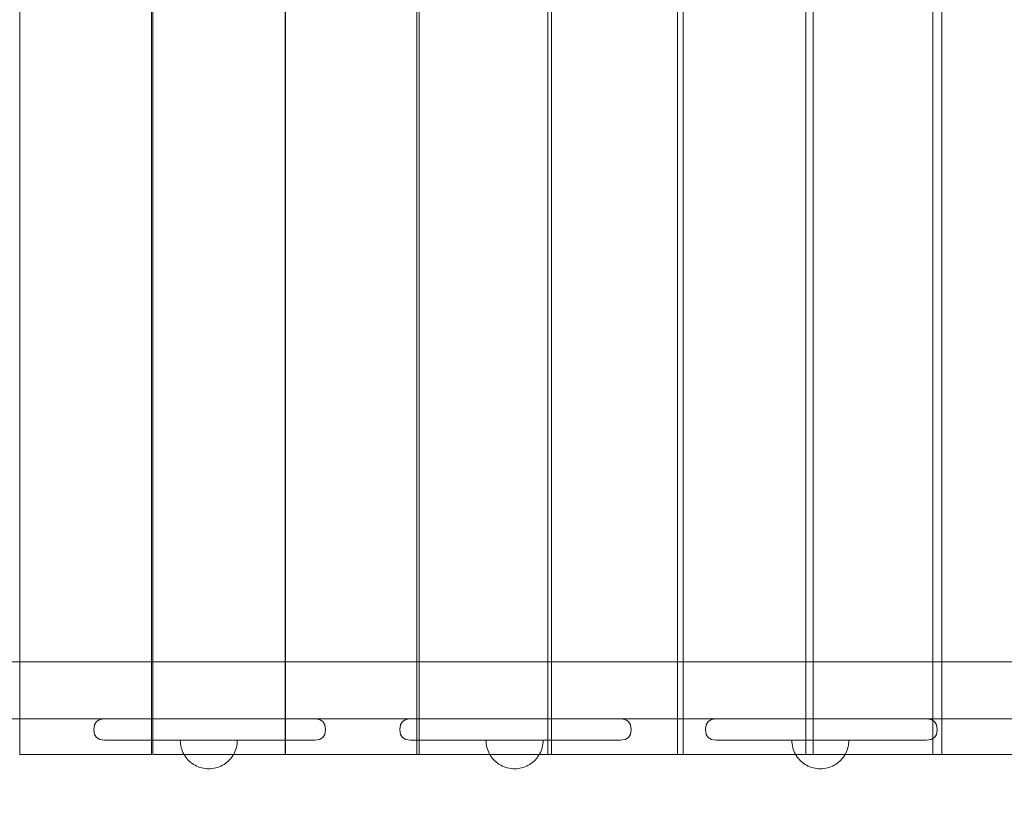
# Model space of a CAD drawing. Units: millimetres. Extents: x 11984 to 19742, y 7476 to 12960.
# Drawn here: x 15673 to 16364, y 9760 to 10304 of the extents above; entities that cross this region are included whole.
import ezdxf

# ---------------------------------------------------------------- set-up
doc = ezdxf.new("R2010")
doc.units = ezdxf.units.MM
doc.header["$MEASUREMENT"] = 0
doc.linetypes.add('Wipeout_Contour', pattern=[1000, 0, -1000])
doc.layers.add('STREFA', color=7, linetype='Continuous')
doc.layers.add('STREFA_Nr_pióra__7', color=7, linetype='Continuous', lineweight=18)
doc.layers.add('ZESTAW_Nr_pióra__7', color=7, linetype='Continuous', lineweight=18)
doc.styles.add('GENERATED_STYLE_1', font='txt')
doc.dimstyles.new('GENERATED_STYLE__1', dxfattribs={"dimtxt": 200, "dimasz": 114, "dimexe": 0.18, "dimexo": 0, "dimgap": 0.09, "dimtad": 1, "dimtih": 1, "dimtoh": 1, "dimdec": 0, "dimlfac": 0.1, "dimzin": 0, "dimdsep": 46, "dimtxsty": 'GENERATED_STYLE_1', "dimblk": 'ARROWHEAD_5', "dimblk1": 'ARROWHEAD_5', "dimblk2": 'ARROWHEAD_5', "dimcen": 0.09, "dimclrd": 7, "dimclre": 7, "dimclrt": 7, "dimazin": 0, "dimtfac": 1, "dimtdec": 4, "dimtmove": 0, "dimatfit": 3, "dimfxl": 0, "dimtolj": 1, "dimtzin": 0, "dimarcsym": 0})
doc.dimstyles.new('GENERATED_STYLE__2', dxfattribs={"dimtxt": 200, "dimasz": 114, "dimexe": 0.18, "dimexo": 0, "dimgap": 0.09, "dimtad": 1, "dimdec": 0, "dimlfac": 0.1, "dimzin": 0, "dimdsep": 46, "dimtxsty": 'GENERATED_STYLE_1', "dimblk": 'ARROWHEAD_5', "dimblk1": 'ARROWHEAD_5', "dimblk2": 'ARROWHEAD_5', "dimcen": 0.09, "dimclrd": 7, "dimclre": 7, "dimclrt": 7, "dimazin": 0, "dimtfac": 1, "dimtdec": 4, "dimtmove": 0, "dimatfit": 3, "dimfxl": 0, "dimtolj": 1, "dimtzin": 0, "dimarcsym": 0})

# ---------------------------------------------------------------- blocks, each defined once
blk = doc.blocks.new('*D1')
at = {"layer": 'STREFA_Nr_pióra__7', "linetype": 'Continuous'}
for points in [[(11984.37, 12657.15), (12100.25, 12626.1), (12100.25, 12688.2)], [(19042.56, 12657.15), (18926.68, 12688.2), (18926.68, 12626.1)]]:
    blk.add_hatch(color=256, dxfattribs=at).paths.add_polyline_path(points)
for p, q in [((11984.37, 12544.65), (11984.37, 12769.65)), ((19042.56, 12544.65), (19042.56, 12769.65)), ((11984.37, 12657.15), (12100.25, 12688.2)), ((12100.25, 12688.2), (12100.25, 12626.1)), ((19042.56, 12657.15), (18926.68, 12688.2)), ((18926.68, 12626.1), (18926.68, 12688.2)), ((11984.37, 12657.15), (12100.25, 12626.1)), ((12100.25, 12657.15), (18926.68, 12657.15)), ((19042.56, 12657.15), (18926.68, 12626.1))]:
    blk.add_line(p, q, dxfattribs=at)
at = {"color": 254, "linetype": 'Wipeout_Contour', "lineweight": 0, "ltscale": 80445.734843}
blk.add_wipeout([(15260.81, 12672.15), (15766.13, 12672.15), (15766.13, 12922.15), (15260.81, 12922.15)], dxfattribs=at).dxf.layer = 'STREFA'
at = {"layer": 'STREFA_Nr_pióra__7', "insert": (15285.81, 12697.15), "char_height": 200, "attachment_point": 7, "style": 'GENERATED_STYLE_1'}
blk.add_mtext('\\A1;{\\fArial|b0|i0|c238|p38;706}', dxfattribs=at)
blk = doc.blocks.new('ARROWHEAD_5')
at = {"color": 0, "linetype": 'Continuous', "lineweight": 0}
blk.add_line((0, 0), (-1, 0), dxfattribs=at)
blk.add_solid([(-1, 0.2679), (0, 0), (-1, -0.2679), (-1, 0.2679)], dxfattribs=at)
blk = doc.blocks.new('*D3')
at = {"layer": 'STREFA_Nr_pióra__7', "linetype": 'Continuous'}
for points in [[(19629.32, 12208.2), (19598.27, 12092.32), (19660.37, 12092.32)], [(19629.32, 7477.12), (19660.37, 7593), (19598.27, 7593)]]:
    blk.add_hatch(color=256, dxfattribs=at).paths.add_polyline_path(points)
for p, q in [((19741.82, 12208.2), (19516.82, 12208.2)), ((19629.32, 12208.2), (19598.27, 12092.32)), ((19629.32, 12208.2), (19660.37, 12092.32)), ((19660.37, 12092.32), (19598.27, 12092.32)), ((19629.32, 7593), (19629.32, 12092.32)), ((19629.32, 7477.12), (19598.27, 7593)), ((19598.27, 7593), (19660.37, 7593)), ((19629.32, 7477.12), (19660.37, 7593)), ((19741.82, 7477.12), (19516.82, 7477.12))]:
    blk.add_line(p, q, dxfattribs=at)
at = {"color": 254, "linetype": 'Wipeout_Contour', "lineweight": 0, "ltscale": 87339.847335}
blk.add_wipeout([(19614.32, 9590), (19614.32, 10095.32), (19364.32, 10095.32), (19364.32, 9590)], dxfattribs=at).dxf.layer = 'STREFA'
at = {"layer": 'STREFA_Nr_pióra__7', "insert": (19589.32, 9615), "char_height": 200, "attachment_point": 7, "rotation": 90, "style": 'GENERATED_STYLE_1'}
blk.add_mtext('\\A1;{\\fArial|b0|i0|c238|p38;473}', dxfattribs=at)

msp = doc.modelspace()

# ---------------------------------------------------------------- linework, layer by layer
at = {"layer": 'ZESTAW_Nr_pióra__7', "linetype": 'Continuous'}
for p, q in [((15673.19, 9788.28), (15673.19, 10688.28)), ((15765.61, 10688.28), (15765.61, 9788.28)), ((15766.56, 9788.28), (15766.56, 10688.28)), ((15859.54, 9788.28), (15859.54, 10688.28)), ((15859.81, 10688.28), (15859.81, 9788.28)), ((15951.99, 9788.28), (15951.99, 10688.28)), ((15953.5, 10688.28), (15953.5, 9788.28)), ((16043.8, 9788.28), (16043.8, 10688.28)), ((16046.53, 10688.28), (16046.53, 9788.28)), ((16134.83, 9788.28), (16134.83, 10688.28)), ((16138.78, 10688.28), (16138.78, 9788.28)), ((16224.95, 9788.28), (16224.95, 10688.28)), ((16230.12, 10688.28), (16230.12, 9788.28)), ((16314.04, 9788.28), (16314.04, 10688.28)), ((16320.42, 10688.28), (16320.42, 9788.28)), ((15579.19, 9853.28), (15738.49, 9853.28)), ((15579.41, 9853.28), (15738.71, 9853.28)), ((15738.49, 9853.28), (15896.77, 9853.28)), ((15738.71, 9853.28), (15896.99, 9853.28)), ((15896.77, 9853.28), (16053.38, 9853.28)), ((15896.99, 9853.28), (16053.61, 9853.28)), ((16053.38, 9853.28), (16207.71, 9853.28)), ((16053.61, 9853.28), (16207.93, 9853.28)), ((16207.71, 9853.28), (16359.11, 9853.28)), ((16207.93, 9853.28), (16359.34, 9853.28)), ((16359.11, 9853.28), (16507, 9853.28)), ((16359.34, 9853.28), (16507.22, 9853.28)), ((15665.67, 9813.28), (15732.68, 9813.28)), ((15665.67, 9813.28), (15732.68, 9813.28)), ((15725.26, 9805.85), (15725.74, 9809.09)), ((15727.14, 9811.41), (15725.74, 9809.09)), ((15729.45, 9812.8), (15727.14, 9811.41)), ((15732.68, 9813.28), (15729.45, 9812.8)), ((15734.22, 9813.28), (15732.68, 9813.28)), ((15737.24, 9813.28), (15734.22, 9813.28)), ((15741.67, 9813.28), (15737.24, 9813.28)), ((15747.36, 9813.28), (15741.67, 9813.28)), ((15754.14, 9813.28), (15747.36, 9813.28)), ((15761.8, 9813.28), (15754.14, 9813.28)), ((15761.8, 9813.28), (15770.12, 9813.28)), ((15770.12, 9813.28), (15778.83, 9813.28)), ((15778.83, 9813.28), (15787.68, 9813.28)), ((15787.68, 9813.28), (15842.89, 9813.28)), ((15842.89, 9813.28), (15851.21, 9813.28)), ((15851.21, 9813.28), (15858.87, 9813.28)), ((15858.87, 9813.28), (15865.65, 9813.28)), ((15865.65, 9813.28), (15871.34, 9813.28)), ((15871.34, 9813.28), (15875.76, 9813.28)), ((15875.76, 9813.28), (15878.79, 9813.28)), ((15878.79, 9813.28), (15880.33, 9813.28)), ((15880.33, 9813.28), (15883.55, 9812.8)), ((15880.33, 9813.28), (15896.77, 9813.28)), ((15880.33, 9813.28), (15896.99, 9813.28)), ((15883.55, 9812.8), (15885.87, 9811.41)), ((15885.87, 9811.41), (15887.26, 9809.09)), ((15887.75, 9805.85), (15887.26, 9809.09)), ((15896.77, 9813.28), (15947.33, 9813.28)), ((15896.99, 9813.28), (15947.33, 9813.28)), ((15939.91, 9805.85), (15940.4, 9809.09)), ((15941.8, 9811.41), (15940.4, 9809.09)), ((15944.11, 9812.8), (15941.8, 9811.41)), ((15947.33, 9813.28), (15944.11, 9812.8)), ((15948.87, 9813.28), (15947.33, 9813.28)), ((15951.9, 9813.28), (15948.87, 9813.28)), ((15956.32, 9813.28), (15951.9, 9813.28)), ((15962.01, 9813.28), (15956.32, 9813.28)), ((15968.79, 9813.28), (15962.01, 9813.28)), ((15976.46, 9813.28), (15968.79, 9813.28)), ((15976.46, 9813.28), (15984.77, 9813.28)), ((15984.77, 9813.28), (15993.49, 9813.28)), ((15993.49, 9813.28), (16002.34, 9813.28)), ((16002.34, 9813.28), (16057.55, 9813.28)), ((16057.55, 9813.28), (16065.86, 9813.28)), ((16065.86, 9813.28), (16073.53, 9813.28)), ((16073.53, 9813.28), (16080.31, 9813.28)), ((16080.31, 9813.28), (16085.99, 9813.28)), ((16085.99, 9813.28), (16090.42, 9813.28)), ((16090.42, 9813.28), (16093.45, 9813.28)), ((16093.45, 9813.28), (16094.98, 9813.28)), ((16094.98, 9813.28), (16098.21, 9812.8)), ((16094.98, 9813.28), (16161.99, 9813.28)), ((16094.98, 9813.28), (16161.99, 9813.28)), ((16098.21, 9812.8), (16100.52, 9811.41)), ((16100.52, 9811.41), (16101.92, 9809.09)), ((16102.41, 9805.85), (16101.92, 9809.09)), ((16154.57, 9805.85), (16155.05, 9809.09)), ((16156.45, 9811.41), (16155.05, 9809.09)), ((16158.76, 9812.8), (16156.45, 9811.41)), ((16161.99, 9813.28), (16158.76, 9812.8)), ((16163.53, 9813.28), (16161.99, 9813.28)), ((16166.55, 9813.28), (16163.53, 9813.28)), ((16170.98, 9813.28), (16166.55, 9813.28)), ((16176.67, 9813.28), (16170.98, 9813.28)), ((16183.45, 9813.28), (16176.67, 9813.28)), ((16191.11, 9813.28), (16183.45, 9813.28)), ((16191.11, 9813.28), (16199.43, 9813.28)), ((16199.43, 9813.28), (16208.14, 9813.28)), ((16208.14, 9813.28), (16216.99, 9813.28)), ((16216.99, 9813.28), (16272.2, 9813.28)), ((16272.2, 9813.28), (16280.52, 9813.28)), ((16280.52, 9813.28), (16288.18, 9813.28)), ((16288.18, 9813.28), (16294.96, 9813.28)), ((16294.96, 9813.28), (16300.65, 9813.28)), ((16300.65, 9813.28), (16305.08, 9813.28)), ((16305.08, 9813.28), (16308.1, 9813.28)), ((16308.1, 9813.28), (16309.64, 9813.28)), ((16309.64, 9813.28), (16312.86, 9812.8)), ((16309.64, 9813.28), (16359.11, 9813.28)), ((16309.64, 9813.28), (16359.34, 9813.28)), ((16312.86, 9812.8), (16315.18, 9811.41)), ((16315.18, 9811.41), (16316.58, 9809.09)), ((16317.06, 9805.85), (16316.58, 9809.09)), ((16359.11, 9813.28), (16376.64, 9813.28)), ((16359.34, 9813.28), (16376.64, 9813.28)), ((15725.26, 9805.85), (15725.26, 9805.7)), ((15725.26, 9805.7), (15725.74, 9802.46)), ((15727.14, 9800.15), (15725.74, 9802.46)), ((15885.87, 9800.15), (15887.26, 9802.46)), ((15887.75, 9805.7), (15887.26, 9802.46)), ((15887.75, 9805.85), (15887.75, 9805.7)), ((15939.91, 9805.85), (15939.91, 9805.7)), ((15939.91, 9805.7), (15940.4, 9802.46)), ((15941.8, 9800.15), (15940.4, 9802.46)), ((16100.52, 9800.15), (16101.92, 9802.46)), ((16102.41, 9805.7), (16101.92, 9802.46)), ((16102.41, 9805.85), (16102.41, 9805.7)), ((16154.57, 9805.85), (16154.57, 9805.7)), ((16154.57, 9805.7), (16155.05, 9802.46)), ((16156.45, 9800.15), (16155.05, 9802.46)), ((16315.18, 9800.15), (16316.58, 9802.46)), ((16317.06, 9805.7), (16316.58, 9802.46)), ((16317.06, 9805.85), (16317.06, 9805.7)), ((15729.45, 9798.75), (15727.14, 9800.15)), ((15732.68, 9798.28), (15729.45, 9798.75)), ((15732.68, 9798.28), (15734.22, 9798.28)), ((15737.24, 9798.28), (15734.22, 9798.28)), ((15737.24, 9798.28), (15741.67, 9798.28)), ((15747.36, 9798.28), (15741.67, 9798.28)), ((15754.14, 9798.28), (15747.36, 9798.28)), ((15754.14, 9798.28), (15761.8, 9798.28)), ((15761.8, 9798.28), (15770.12, 9798.28)), ((15770.12, 9798.28), (15778.83, 9798.28)), ((15778.83, 9798.28), (15787.68, 9798.28)), ((15785.9, 9797.02), (15785.86, 9798.28)), ((15785.86, 9798.28), (15785.9, 9798.28)), ((15785.9, 9797.02), (15785.86, 9798.28)), ((15785.86, 9798.28), (15785.9, 9798.28)), ((15785.9, 9798.28), (15786.02, 9798.28)), ((15785.9, 9798.28), (15786.02, 9798.28)), ((15786.02, 9795.77), (15785.9, 9797.02)), ((15786.02, 9795.77), (15785.9, 9797.02)), ((15786.02, 9798.28), (15786.22, 9798.28)), ((15786.02, 9798.28), (15786.22, 9798.28)), ((15786.22, 9794.53), (15786.02, 9795.77)), ((15786.22, 9794.53), (15786.02, 9795.77)), ((15786.22, 9798.28), (15786.49, 9798.28)), ((15786.22, 9798.28), (15786.49, 9798.28)), ((15786.49, 9793.3), (15786.22, 9794.53)), ((15786.49, 9793.3), (15786.22, 9794.53)), ((15786.49, 9798.28), (15786.84, 9798.28)), ((15786.49, 9798.28), (15786.84, 9798.28)), ((15786.84, 9798.28), (15787.27, 9798.28)), ((15786.84, 9798.28), (15787.27, 9798.28)), ((15787.27, 9798.28), (15787.77, 9798.28)), ((15787.27, 9798.28), (15787.77, 9798.28)), ((15787.68, 9798.28), (15842.89, 9798.28)), ((15787.77, 9798.28), (15788.34, 9798.28)), ((15787.77, 9798.28), (15788.34, 9798.28)), ((15788.34, 9798.28), (15788.98, 9798.28)), ((15788.34, 9798.28), (15788.98, 9798.28)), ((15788.98, 9798.28), (15789.68, 9798.28)), ((15788.98, 9798.28), (15789.68, 9798.28)), ((15789.68, 9798.28), (15790.45, 9798.28)), ((15789.68, 9798.28), (15790.45, 9798.28)), ((15790.45, 9798.28), (15791.28, 9798.28)), ((15790.45, 9798.28), (15791.28, 9798.28)), ((15791.28, 9798.28), (15792.17, 9798.28)), ((15791.28, 9798.28), (15792.17, 9798.28)), ((15792.17, 9798.28), (15793.11, 9798.28)), ((15792.17, 9798.28), (15793.11, 9798.28)), ((15793.11, 9798.28), (15794.11, 9798.28)), ((15793.11, 9798.28), (15794.11, 9798.28)), ((15794.11, 9798.28), (15795.15, 9798.28)), ((15794.11, 9798.28), (15795.15, 9798.28)), ((15795.15, 9798.28), (15796.23, 9798.28)), ((15795.15, 9798.28), (15796.23, 9798.28)), ((15796.23, 9798.28), (15797.35, 9798.28)), ((15796.23, 9798.28), (15797.35, 9798.28)), ((15797.35, 9798.28), (15798.5, 9798.28)), ((15797.35, 9798.28), (15798.5, 9798.28)), ((15798.5, 9798.28), (15799.68, 9798.28)), ((15798.5, 9798.28), (15799.68, 9798.28)), ((15799.68, 9798.28), (15800.89, 9798.28)), ((15799.68, 9798.28), (15800.89, 9798.28)), ((15800.89, 9798.28), (15802.11, 9798.28)), ((15800.89, 9798.28), (15802.11, 9798.28)), ((15802.11, 9798.28), (15803.36, 9798.28)), ((15802.11, 9798.28), (15803.36, 9798.28)), ((15803.36, 9798.28), (15804.61, 9798.28)), ((15803.36, 9798.28), (15804.61, 9798.28)), ((15804.61, 9798.28), (15805.86, 9798.28)), ((15804.61, 9798.28), (15805.86, 9798.28)), ((15805.86, 9798.28), (15807.12, 9798.28)), ((15805.86, 9798.28), (15807.12, 9798.28)), ((15807.12, 9798.28), (15808.37, 9798.28)), ((15807.12, 9798.28), (15808.37, 9798.28)), ((15808.37, 9798.28), (15809.61, 9798.28)), ((15808.37, 9798.28), (15809.61, 9798.28)), ((15809.61, 9798.28), (15810.84, 9798.28)), ((15809.61, 9798.28), (15810.84, 9798.28)), ((15810.84, 9798.28), (15812.04, 9798.28)), ((15810.84, 9798.28), (15812.04, 9798.28)), ((15812.04, 9798.28), (15813.22, 9798.28)), ((15812.04, 9798.28), (15813.22, 9798.28)), ((15813.22, 9798.28), (15814.38, 9798.28)), ((15813.22, 9798.28), (15814.38, 9798.28)), ((15814.38, 9798.28), (15815.5, 9798.28)), ((15814.38, 9798.28), (15815.5, 9798.28)), ((15815.5, 9798.28), (15816.58, 9798.28)), ((15815.5, 9798.28), (15816.58, 9798.28)), ((15816.58, 9798.28), (15817.62, 9798.28)), ((15816.58, 9798.28), (15817.62, 9798.28)), ((15817.62, 9798.28), (15818.61, 9798.28)), ((15817.62, 9798.28), (15818.61, 9798.28)), ((15818.61, 9798.28), (15819.55, 9798.28)), ((15818.61, 9798.28), (15819.55, 9798.28)), ((15819.55, 9798.28), (15820.44, 9798.28)), ((15819.55, 9798.28), (15820.44, 9798.28)), ((15820.44, 9798.28), (15821.27, 9798.28)), ((15820.44, 9798.28), (15821.27, 9798.28)), ((15821.27, 9798.28), (15822.04, 9798.28)), ((15821.27, 9798.28), (15822.04, 9798.28)), ((15822.04, 9798.28), (15822.75, 9798.28)), ((15822.04, 9798.28), (15822.75, 9798.28)), ((15822.75, 9798.28), (15823.39, 9798.28)), ((15822.75, 9798.28), (15823.39, 9798.28)), ((15823.39, 9798.28), (15823.96, 9798.28)), ((15823.39, 9798.28), (15823.96, 9798.28)), ((15823.96, 9798.28), (15824.46, 9798.28)), ((15823.96, 9798.28), (15824.46, 9798.28)), ((15824.46, 9798.28), (15824.88, 9798.28)), ((15824.46, 9798.28), (15824.88, 9798.28)), ((15824.88, 9798.28), (15825.23, 9798.28)), ((15824.88, 9798.28), (15825.23, 9798.28)), ((15825.23, 9798.28), (15825.51, 9798.28)), ((15825.23, 9798.28), (15825.51, 9798.28)), ((15825.23, 9793.3), (15825.51, 9794.53)), ((15825.23, 9793.3), (15825.51, 9794.53)), ((15825.51, 9798.28), (15825.7, 9798.28)), ((15825.51, 9798.28), (15825.7, 9798.28)), ((15825.51, 9794.53), (15825.7, 9795.77)), ((15825.51, 9794.53), (15825.7, 9795.77)), ((15825.7, 9798.28), (15825.82, 9798.28)), ((15825.7, 9798.28), (15825.82, 9798.28)), ((15825.7, 9795.77), (15825.82, 9797.02)), ((15825.7, 9795.77), (15825.82, 9797.02)), ((15825.82, 9797.02), (15825.86, 9798.28)), ((15825.82, 9798.28), (15825.86, 9798.28)), ((15825.82, 9797.02), (15825.86, 9798.28)), ((15825.82, 9798.28), (15825.86, 9798.28)), ((15842.89, 9798.28), (15851.21, 9798.28)), ((15851.21, 9798.28), (15858.87, 9798.28)), ((15858.87, 9798.28), (15865.65, 9798.28)), ((15865.65, 9798.28), (15871.34, 9798.28)), ((15871.34, 9798.28), (15875.76, 9798.28)), ((15875.76, 9798.28), (15878.79, 9798.28)), ((15878.79, 9798.28), (15880.33, 9798.28)), ((15880.33, 9798.28), (15883.55, 9798.75)), ((15883.55, 9798.75), (15885.87, 9800.15)), ((15944.11, 9798.75), (15941.8, 9800.15)), ((15947.33, 9798.28), (15944.11, 9798.75)), ((15947.33, 9798.28), (15948.87, 9798.28)), ((15951.9, 9798.28), (15948.87, 9798.28)), ((15951.9, 9798.28), (15956.32, 9798.28)), ((15962.01, 9798.28), (15956.32, 9798.28)), ((15968.79, 9798.28), (15962.01, 9798.28)), ((15968.79, 9798.28), (15976.46, 9798.28)), ((15976.46, 9798.28), (15984.77, 9798.28)), ((15984.77, 9798.28), (15993.49, 9798.28)), ((15993.49, 9798.28), (16002.34, 9798.28)), ((16000.56, 9797.02), (16000.52, 9798.28)), ((16000.52, 9798.28), (16000.56, 9798.28)), ((16000.56, 9797.02), (16000.52, 9798.28)), ((16000.52, 9798.28), (16000.56, 9798.28)), ((16000.56, 9798.28), (16000.68, 9798.28)), ((16000.56, 9798.28), (16000.68, 9798.28)), ((16000.68, 9795.77), (16000.56, 9797.02)), ((16000.68, 9795.77), (16000.56, 9797.02)), ((16000.68, 9798.28), (16000.87, 9798.28)), ((16000.68, 9798.28), (16000.87, 9798.28)), ((16000.87, 9794.53), (16000.68, 9795.77)), ((16000.87, 9794.53), (16000.68, 9795.77)), ((16000.87, 9798.28), (16001.15, 9798.28)), ((16000.87, 9798.28), (16001.15, 9798.28)), ((16001.15, 9793.3), (16000.87, 9794.53)), ((16001.15, 9793.3), (16000.87, 9794.53)), ((16001.15, 9798.28), (16001.5, 9798.28)), ((16001.15, 9798.28), (16001.5, 9798.28)), ((16001.5, 9798.28), (16001.92, 9798.28)), ((16001.5, 9798.28), (16001.92, 9798.28)), ((16001.92, 9798.28), (16002.42, 9798.28)), ((16001.92, 9798.28), (16002.42, 9798.28)), ((16002.34, 9798.28), (16057.55, 9798.28)), ((16002.42, 9798.28), (16002.99, 9798.28)), ((16002.42, 9798.28), (16002.99, 9798.28)), ((16002.99, 9798.28), (16003.63, 9798.28)), ((16002.99, 9798.28), (16003.63, 9798.28)), ((16003.63, 9798.28), (16004.34, 9798.28)), ((16003.63, 9798.28), (16004.34, 9798.28)), ((16004.34, 9798.28), (16005.11, 9798.28)), ((16004.34, 9798.28), (16005.11, 9798.28)), ((16005.11, 9798.28), (16005.94, 9798.28)), ((16005.11, 9798.28), (16005.94, 9798.28)), ((16005.94, 9798.28), (16006.83, 9798.28)), ((16005.94, 9798.28), (16006.83, 9798.28)), ((16006.83, 9798.28), (16007.77, 9798.28)), ((16006.83, 9798.28), (16007.77, 9798.28)), ((16007.77, 9798.28), (16008.76, 9798.28)), ((16007.77, 9798.28), (16008.76, 9798.28)), ((16008.76, 9798.28), (16009.8, 9798.28)), ((16008.76, 9798.28), (16009.8, 9798.28)), ((16009.8, 9798.28), (16010.88, 9798.28)), ((16009.8, 9798.28), (16010.88, 9798.28)), ((16010.88, 9798.28), (16012, 9798.28)), ((16010.88, 9798.28), (16012, 9798.28)), ((16012, 9798.28), (16013.15, 9798.28)), ((16012, 9798.28), (16013.15, 9798.28)), ((16013.15, 9798.28), (16014.34, 9798.28)), ((16013.15, 9798.28), (16014.34, 9798.28)), ((16014.34, 9798.28), (16015.54, 9798.28)), ((16014.34, 9798.28), (16015.54, 9798.28)), ((16015.54, 9798.28), (16016.77, 9798.28)), ((16015.54, 9798.28), (16016.77, 9798.28)), ((16016.77, 9798.28), (16018.01, 9798.28)), ((16016.77, 9798.28), (16018.01, 9798.28)), ((16018.01, 9798.28), (16019.26, 9798.28)), ((16018.01, 9798.28), (16019.26, 9798.28)), ((16019.26, 9798.28), (16020.52, 9798.28)), ((16019.26, 9798.28), (16020.52, 9798.28)), ((16020.52, 9798.28), (16021.77, 9798.28)), ((16020.52, 9798.28), (16021.77, 9798.28)), ((16021.77, 9798.28), (16023.02, 9798.28)), ((16021.77, 9798.28), (16023.02, 9798.28)), ((16023.02, 9798.28), (16024.27, 9798.28)), ((16023.02, 9798.28), (16024.27, 9798.28)), ((16024.27, 9798.28), (16025.49, 9798.28)), ((16024.27, 9798.28), (16025.49, 9798.28)), ((16025.49, 9798.28), (16026.7, 9798.28)), ((16025.49, 9798.28), (16026.7, 9798.28)), ((16026.7, 9798.28), (16027.88, 9798.28)), ((16026.7, 9798.28), (16027.88, 9798.28)), ((16027.88, 9798.28), (16029.03, 9798.28)), ((16027.88, 9798.28), (16029.03, 9798.28)), ((16029.03, 9798.28), (16030.15, 9798.28)), ((16029.03, 9798.28), (16030.15, 9798.28)), ((16030.15, 9798.28), (16031.23, 9798.28)), ((16030.15, 9798.28), (16031.23, 9798.28)), ((16031.23, 9798.28), (16032.27, 9798.28)), ((16031.23, 9798.28), (16032.27, 9798.28)), ((16032.27, 9798.28), (16033.27, 9798.28)), ((16032.27, 9798.28), (16033.27, 9798.28)), ((16033.27, 9798.28), (16034.21, 9798.28)), ((16033.27, 9798.28), (16034.21, 9798.28)), ((16034.21, 9798.28), (16035.1, 9798.28)), ((16034.21, 9798.28), (16035.1, 9798.28)), ((16035.1, 9798.28), (16035.93, 9798.28)), ((16035.1, 9798.28), (16035.93, 9798.28)), ((16035.93, 9798.28), (16036.7, 9798.28)), ((16035.93, 9798.28), (16036.7, 9798.28)), ((16036.7, 9798.28), (16037.4, 9798.28)), ((16036.7, 9798.28), (16037.4, 9798.28)), ((16037.4, 9798.28), (16038.04, 9798.28)), ((16037.4, 9798.28), (16038.04, 9798.28)), ((16038.04, 9798.28), (16038.61, 9798.28)), ((16038.04, 9798.28), (16038.61, 9798.28)), ((16038.61, 9798.28), (16039.11, 9798.28)), ((16038.61, 9798.28), (16039.11, 9798.28)), ((16039.11, 9798.28), (16039.54, 9798.28)), ((16039.11, 9798.28), (16039.54, 9798.28)), ((16039.54, 9798.28), (16039.89, 9798.28)), ((16039.54, 9798.28), (16039.89, 9798.28)), ((16039.89, 9798.28), (16040.16, 9798.28)), ((16039.89, 9798.28), (16040.16, 9798.28)), ((16039.89, 9793.3), (16040.16, 9794.53)), ((16039.89, 9793.3), (16040.16, 9794.53)), ((16040.16, 9798.28), (16040.36, 9798.28)), ((16040.16, 9798.28), (16040.36, 9798.28)), ((16040.16, 9794.53), (16040.36, 9795.77)), ((16040.16, 9794.53), (16040.36, 9795.77)), ((16040.36, 9798.28), (16040.48, 9798.28)), ((16040.36, 9798.28), (16040.48, 9798.28)), ((16040.36, 9795.77), (16040.48, 9797.02)), ((16040.36, 9795.77), (16040.48, 9797.02)), ((16040.48, 9797.02), (16040.52, 9798.28)), ((16040.48, 9798.28), (16040.52, 9798.28)), ((16040.48, 9797.02), (16040.52, 9798.28)), ((16040.48, 9798.28), (16040.52, 9798.28)), ((16057.55, 9798.28), (16065.86, 9798.28)), ((16065.86, 9798.28), (16073.53, 9798.28)), ((16073.53, 9798.28), (16080.31, 9798.28)), ((16080.31, 9798.28), (16085.99, 9798.28)), ((16085.99, 9798.28), (16090.42, 9798.28)), ((16090.42, 9798.28), (16093.45, 9798.28)), ((16093.45, 9798.28), (16094.98, 9798.28)), ((16094.98, 9798.28), (16098.21, 9798.75)), ((16098.21, 9798.75), (16100.52, 9800.15)), ((16158.76, 9798.75), (16156.45, 9800.15)), ((16161.99, 9798.28), (16158.76, 9798.75)), ((16161.99, 9798.28), (16163.53, 9798.28)), ((16166.55, 9798.28), (16163.53, 9798.28)), ((16166.55, 9798.28), (16170.98, 9798.28)), ((16176.67, 9798.28), (16170.98, 9798.28)), ((16183.45, 9798.28), (16176.67, 9798.28)), ((16183.45, 9798.28), (16191.11, 9798.28)), ((16191.11, 9798.28), (16199.43, 9798.28)), ((16199.43, 9798.28), (16208.14, 9798.28)), ((16208.14, 9798.28), (16216.99, 9798.28)), ((16215.21, 9797.02), (16215.17, 9798.28)), ((16215.17, 9798.28), (16215.21, 9798.28)), ((16215.21, 9797.02), (16215.17, 9798.28)), ((16215.17, 9798.28), (16215.21, 9798.28)), ((16215.21, 9798.28), (16215.33, 9798.28)), ((16215.21, 9798.28), (16215.33, 9798.28)), ((16215.33, 9795.77), (16215.21, 9797.02)), ((16215.33, 9795.77), (16215.21, 9797.02)), ((16215.33, 9798.28), (16215.53, 9798.28)), ((16215.33, 9798.28), (16215.53, 9798.28)), ((16215.53, 9794.53), (16215.33, 9795.77)), ((16215.53, 9794.53), (16215.33, 9795.77)), ((16215.53, 9798.28), (16215.8, 9798.28)), ((16215.53, 9798.28), (16215.8, 9798.28)), ((16215.8, 9793.3), (16215.53, 9794.53)), ((16215.8, 9793.3), (16215.53, 9794.53)), ((16215.8, 9798.28), (16216.15, 9798.28)), ((16215.8, 9798.28), (16216.15, 9798.28)), ((16216.15, 9798.28), (16216.58, 9798.28)), ((16216.15, 9798.28), (16216.58, 9798.28)), ((16216.58, 9798.28), (16217.08, 9798.28)), ((16216.58, 9798.28), (16217.08, 9798.28)), ((16216.99, 9798.28), (16272.2, 9798.28)), ((16217.08, 9798.28), (16217.65, 9798.28)), ((16217.08, 9798.28), (16217.65, 9798.28)), ((16217.65, 9798.28), (16218.29, 9798.28)), ((16217.65, 9798.28), (16218.29, 9798.28)), ((16218.29, 9798.28), (16218.99, 9798.28)), ((16218.29, 9798.28), (16218.99, 9798.28)), ((16218.99, 9798.28), (16219.76, 9798.28)), ((16218.99, 9798.28), (16219.76, 9798.28)), ((16219.76, 9798.28), (16220.59, 9798.28)), ((16219.76, 9798.28), (16220.59, 9798.28)), ((16220.59, 9798.28), (16221.48, 9798.28)), ((16220.59, 9798.28), (16221.48, 9798.28)), ((16221.48, 9798.28), (16222.42, 9798.28)), ((16221.48, 9798.28), (16222.42, 9798.28)), ((16222.42, 9798.28), (16223.42, 9798.28)), ((16222.42, 9798.28), (16223.42, 9798.28)), ((16223.42, 9798.28), (16224.46, 9798.28)), ((16223.42, 9798.28), (16224.46, 9798.28)), ((16224.46, 9798.28), (16225.54, 9798.28)), ((16224.46, 9798.28), (16225.54, 9798.28)), ((16225.54, 9798.28), (16226.66, 9798.28)), ((16225.54, 9798.28), (16226.66, 9798.28)), ((16226.66, 9798.28), (16227.81, 9798.28)), ((16226.66, 9798.28), (16227.81, 9798.28)), ((16227.81, 9798.28), (16228.99, 9798.28)), ((16227.81, 9798.28), (16228.99, 9798.28)), ((16228.99, 9798.28), (16230.2, 9798.28)), ((16228.99, 9798.28), (16230.2, 9798.28)), ((16230.2, 9798.28), (16231.43, 9798.28)), ((16230.2, 9798.28), (16231.43, 9798.28)), ((16231.43, 9798.28), (16232.67, 9798.28)), ((16231.43, 9798.28), (16232.67, 9798.28)), ((16232.67, 9798.28), (16233.92, 9798.28)), ((16232.67, 9798.28), (16233.92, 9798.28)), ((16233.92, 9798.28), (16235.17, 9798.28)), ((16233.92, 9798.28), (16235.17, 9798.28)), ((16235.17, 9798.28), (16236.43, 9798.28)), ((16235.17, 9798.28), (16236.43, 9798.28)), ((16236.43, 9798.28), (16237.68, 9798.28)), ((16236.43, 9798.28), (16237.68, 9798.28)), ((16237.68, 9798.28), (16238.92, 9798.28)), ((16237.68, 9798.28), (16238.92, 9798.28)), ((16238.92, 9798.28), (16240.15, 9798.28)), ((16238.92, 9798.28), (16240.15, 9798.28)), ((16240.15, 9798.28), (16241.35, 9798.28)), ((16240.15, 9798.28), (16241.35, 9798.28)), ((16241.35, 9798.28), (16242.54, 9798.28)), ((16241.35, 9798.28), (16242.54, 9798.28)), ((16242.54, 9798.28), (16243.69, 9798.28)), ((16242.54, 9798.28), (16243.69, 9798.28)), ((16243.69, 9798.28), (16244.81, 9798.28)), ((16243.69, 9798.28), (16244.81, 9798.28)), ((16244.81, 9798.28), (16245.89, 9798.28)), ((16244.81, 9798.28), (16245.89, 9798.28)), ((16245.89, 9798.28), (16246.93, 9798.28)), ((16245.89, 9798.28), (16246.93, 9798.28)), ((16246.93, 9798.28), (16247.92, 9798.28)), ((16246.93, 9798.28), (16247.92, 9798.28)), ((16247.92, 9798.28), (16248.86, 9798.28)), ((16247.92, 9798.28), (16248.86, 9798.28)), ((16248.86, 9798.28), (16249.75, 9798.28)), ((16248.86, 9798.28), (16249.75, 9798.28)), ((16249.75, 9798.28), (16250.58, 9798.28)), ((16249.75, 9798.28), (16250.58, 9798.28)), ((16250.58, 9798.28), (16251.35, 9798.28)), ((16250.58, 9798.28), (16251.35, 9798.28)), ((16251.35, 9798.28), (16252.06, 9798.28)), ((16251.35, 9798.28), (16252.06, 9798.28)), ((16252.06, 9798.28), (16252.7, 9798.28)), ((16252.06, 9798.28), (16252.7, 9798.28)), ((16252.7, 9798.28), (16253.27, 9798.28)), ((16252.7, 9798.28), (16253.27, 9798.28)), ((16253.27, 9798.28), (16253.77, 9798.28)), ((16253.27, 9798.28), (16253.77, 9798.28)), ((16253.77, 9798.28), (16254.19, 9798.28)), ((16253.77, 9798.28), (16254.19, 9798.28)), ((16254.19, 9798.28), (16254.54, 9798.28)), ((16254.19, 9798.28), (16254.54, 9798.28)), ((16254.54, 9798.28), (16254.82, 9798.28)), ((16254.54, 9798.28), (16254.82, 9798.28)), ((16254.54, 9793.3), (16254.82, 9794.53)), ((16254.54, 9793.3), (16254.82, 9794.53)), ((16254.82, 9798.28), (16255.02, 9798.28)), ((16254.82, 9798.28), (16255.02, 9798.28)), ((16254.82, 9794.53), (16255.02, 9795.77)), ((16254.82, 9794.53), (16255.02, 9795.77)), ((16255.02, 9798.28), (16255.13, 9798.28)), ((16255.02, 9798.28), (16255.13, 9798.28)), ((16255.02, 9795.77), (16255.13, 9797.02)), ((16255.02, 9795.77), (16255.13, 9797.02)), ((16255.13, 9797.02), (16255.17, 9798.28)), ((16255.13, 9798.28), (16255.17, 9798.28)), ((16255.13, 9797.02), (16255.17, 9798.28)), ((16255.13, 9798.28), (16255.17, 9798.28)), ((16272.2, 9798.28), (16280.52, 9798.28)), ((16280.52, 9798.28), (16288.18, 9798.28)), ((16288.18, 9798.28), (16294.96, 9798.28)), ((16294.96, 9798.28), (16300.65, 9798.28)), ((16300.65, 9798.28), (16305.08, 9798.28)), ((16305.08, 9798.28), (16308.1, 9798.28)), ((16308.1, 9798.28), (16309.64, 9798.28)), ((16309.64, 9798.28), (16312.86, 9798.75)), ((16312.86, 9798.75), (16315.18, 9800.15)), ((15673.19, 9788.28), (15675.94, 9788.28)), ((15765.61, 9788.28), (15675.94, 9788.28)), ((15766.56, 9788.28), (15770.5, 9788.28)), ((15859.81, 9788.28), (15770.5, 9788.28)), ((15786.84, 9792.1), (15786.49, 9793.3)), ((15786.84, 9792.1), (15786.49, 9793.3)), ((15787.27, 9790.91), (15786.84, 9792.1)), ((15787.27, 9790.91), (15786.84, 9792.1)), ((15787.77, 9789.76), (15787.27, 9790.91)), ((15787.77, 9789.76), (15787.27, 9790.91)), ((15788.34, 9788.64), (15787.77, 9789.76)), ((15788.34, 9788.64), (15787.77, 9789.76)), ((15788.98, 9787.56), (15788.34, 9788.64)), ((15788.98, 9787.56), (15788.34, 9788.64)), ((15789.68, 9786.52), (15788.98, 9787.56)), ((15789.68, 9786.52), (15788.98, 9787.56)), ((15822.04, 9786.52), (15822.75, 9787.56)), ((15822.04, 9786.52), (15822.75, 9787.56)), ((15822.75, 9787.56), (15823.39, 9788.64)), ((15822.75, 9787.56), (15823.39, 9788.64)), ((15823.39, 9788.64), (15823.96, 9789.76)), ((15823.39, 9788.64), (15823.96, 9789.76)), ((15823.96, 9789.76), (15824.46, 9790.91)), ((15823.96, 9789.76), (15824.46, 9790.91)), ((15824.46, 9790.91), (15824.88, 9792.1)), ((15824.46, 9790.91), (15824.88, 9792.1)), ((15824.88, 9792.1), (15825.23, 9793.3)), ((15824.88, 9792.1), (15825.23, 9793.3)), ((15859.54, 9788.28), (15864.66, 9788.28)), ((15953.5, 9788.28), (15864.66, 9788.28)), ((15890.78, 9788.28), (15890.83, 9788.28)), ((15951.99, 9788.28), (15958.29, 9788.28)), ((16046.53, 9788.28), (15958.29, 9788.28)), ((16001.5, 9792.1), (16001.15, 9793.3)), ((16001.5, 9792.1), (16001.15, 9793.3)), ((16001.92, 9790.91), (16001.5, 9792.1)), ((16001.92, 9790.91), (16001.5, 9792.1)), ((16002.42, 9789.76), (16001.92, 9790.91)), ((16002.42, 9789.76), (16001.92, 9790.91)), ((16002.99, 9788.64), (16002.42, 9789.76)), ((16002.99, 9788.64), (16002.42, 9789.76)), ((16003.63, 9787.56), (16002.99, 9788.64)), ((16003.63, 9787.56), (16002.99, 9788.64)), ((16004.34, 9786.52), (16003.63, 9787.56)), ((16004.34, 9786.52), (16003.63, 9787.56)), ((16036.7, 9786.52), (16037.4, 9787.56)), ((16036.7, 9786.52), (16037.4, 9787.56)), ((16037.4, 9787.56), (16038.04, 9788.64)), ((16037.4, 9787.56), (16038.04, 9788.64)), ((16038.04, 9788.64), (16038.61, 9789.76)), ((16038.04, 9788.64), (16038.61, 9789.76)), ((16038.61, 9789.76), (16039.11, 9790.91)), ((16038.61, 9789.76), (16039.11, 9790.91)), ((16039.11, 9790.91), (16039.54, 9792.1)), ((16039.11, 9790.91), (16039.54, 9792.1)), ((16039.54, 9792.1), (16039.89, 9793.3)), ((16039.54, 9792.1), (16039.89, 9793.3)), ((16043.8, 9788.28), (16051.26, 9788.28)), ((16138.78, 9788.28), (16051.26, 9788.28)), ((16134.83, 9788.28), (16143.45, 9788.28)), ((16230.12, 9788.28), (16143.45, 9788.28)), ((16216.15, 9792.1), (16215.8, 9793.3)), ((16216.15, 9792.1), (16215.8, 9793.3)), ((16216.58, 9790.91), (16216.15, 9792.1)), ((16216.58, 9790.91), (16216.15, 9792.1)), ((16217.08, 9789.76), (16216.58, 9790.91)), ((16217.08, 9789.76), (16216.58, 9790.91)), ((16217.65, 9788.64), (16217.08, 9789.76)), ((16217.65, 9788.64), (16217.08, 9789.76)), ((16218.29, 9787.56), (16217.65, 9788.64)), ((16218.29, 9787.56), (16217.65, 9788.64)), ((16218.99, 9786.52), (16218.29, 9787.56)), ((16218.99, 9786.52), (16218.29, 9787.56)), ((16224.95, 9788.28), (16234.71, 9788.28)), ((16320.42, 9788.28), (16234.71, 9788.28)), ((16251.35, 9786.52), (16252.06, 9787.56)), ((16251.35, 9786.52), (16252.06, 9787.56)), ((16252.06, 9787.56), (16252.7, 9788.64)), ((16252.06, 9787.56), (16252.7, 9788.64)), ((16252.7, 9788.64), (16253.27, 9789.76)), ((16252.7, 9788.64), (16253.27, 9789.76)), ((16253.27, 9789.76), (16253.77, 9790.91)), ((16253.27, 9789.76), (16253.77, 9790.91)), ((16253.77, 9790.91), (16254.19, 9792.1)), ((16253.77, 9790.91), (16254.19, 9792.1)), ((16254.19, 9792.1), (16254.54, 9793.3)), ((16254.19, 9792.1), (16254.54, 9793.3)), ((16314.04, 9788.28), (16324.93, 9788.28)), ((16409.56, 9788.28), (16324.93, 9788.28)), ((15790.45, 9785.53), (15789.68, 9786.52)), ((15790.45, 9785.53), (15789.68, 9786.52)), ((15791.28, 9784.59), (15790.45, 9785.53)), ((15791.28, 9784.59), (15790.45, 9785.53)), ((15792.17, 9783.7), (15791.28, 9784.59)), ((15792.17, 9783.7), (15791.28, 9784.59)), ((15793.11, 9782.87), (15792.17, 9783.7)), ((15793.11, 9782.87), (15792.17, 9783.7)), ((15794.11, 9782.1), (15793.11, 9782.87)), ((15794.11, 9782.1), (15793.11, 9782.87)), ((15795.15, 9781.39), (15794.11, 9782.1)), ((15795.15, 9781.39), (15794.11, 9782.1)), ((15796.23, 9780.75), (15795.15, 9781.39)), ((15796.23, 9780.75), (15795.15, 9781.39)), ((15797.35, 9780.18), (15796.23, 9780.75)), ((15797.35, 9780.18), (15796.23, 9780.75)), ((15798.5, 9779.68), (15797.35, 9780.18)), ((15798.5, 9779.68), (15797.35, 9780.18)), ((15799.68, 9779.26), (15798.5, 9779.68)), ((15799.68, 9779.26), (15798.5, 9779.68)), ((15812.04, 9779.26), (15813.22, 9779.68)), ((15812.04, 9779.26), (15813.22, 9779.68)), ((15813.22, 9779.68), (15814.38, 9780.18)), ((15813.22, 9779.68), (15814.38, 9780.18)), ((15814.38, 9780.18), (15815.5, 9780.75)), ((15814.38, 9780.18), (15815.5, 9780.75)), ((15815.5, 9780.75), (15816.58, 9781.39)), ((15815.5, 9780.75), (15816.58, 9781.39)), ((15816.58, 9781.39), (15817.62, 9782.1)), ((15816.58, 9781.39), (15817.62, 9782.1)), ((15817.62, 9782.1), (15818.61, 9782.87)), ((15817.62, 9782.1), (15818.61, 9782.87)), ((15818.61, 9782.87), (15819.55, 9783.7)), ((15818.61, 9782.87), (15819.55, 9783.7)), ((15819.55, 9783.7), (15820.44, 9784.59)), ((15819.55, 9783.7), (15820.44, 9784.59)), ((15820.44, 9784.59), (15821.27, 9785.53)), ((15820.44, 9784.59), (15821.27, 9785.53)), ((15821.27, 9785.53), (15822.04, 9786.52)), ((15821.27, 9785.53), (15822.04, 9786.52)), ((16005.11, 9785.53), (16004.34, 9786.52)), ((16005.11, 9785.53), (16004.34, 9786.52)), ((16005.94, 9784.59), (16005.11, 9785.53)), ((16005.94, 9784.59), (16005.11, 9785.53)), ((16006.83, 9783.7), (16005.94, 9784.59)), ((16006.83, 9783.7), (16005.94, 9784.59)), ((16007.77, 9782.87), (16006.83, 9783.7)), ((16007.77, 9782.87), (16006.83, 9783.7)), ((16008.76, 9782.1), (16007.77, 9782.87)), ((16008.76, 9782.1), (16007.77, 9782.87)), ((16009.8, 9781.39), (16008.76, 9782.1)), ((16009.8, 9781.39), (16008.76, 9782.1)), ((16010.88, 9780.75), (16009.8, 9781.39)), ((16010.88, 9780.75), (16009.8, 9781.39)), ((16012, 9780.18), (16010.88, 9780.75)), ((16012, 9780.18), (16010.88, 9780.75)), ((16013.15, 9779.68), (16012, 9780.18)), ((16013.15, 9779.68), (16012, 9780.18)), ((16014.34, 9779.26), (16013.15, 9779.68)), ((16014.34, 9779.26), (16013.15, 9779.68)), ((16026.7, 9779.26), (16027.88, 9779.68)), ((16026.7, 9779.26), (16027.88, 9779.68)), ((16027.88, 9779.68), (16029.03, 9780.18)), ((16027.88, 9779.68), (16029.03, 9780.18)), ((16029.03, 9780.18), (16030.15, 9780.75)), ((16029.03, 9780.18), (16030.15, 9780.75)), ((16030.15, 9780.75), (16031.23, 9781.39)), ((16030.15, 9780.75), (16031.23, 9781.39)), ((16031.23, 9781.39), (16032.27, 9782.1)), ((16031.23, 9781.39), (16032.27, 9782.1)), ((16032.27, 9782.1), (16033.27, 9782.87)), ((16032.27, 9782.1), (16033.27, 9782.87)), ((16033.27, 9782.87), (16034.21, 9783.7)), ((16033.27, 9782.87), (16034.21, 9783.7)), ((16034.21, 9783.7), (16035.1, 9784.59)), ((16034.21, 9783.7), (16035.1, 9784.59)), ((16035.1, 9784.59), (16035.93, 9785.53)), ((16035.1, 9784.59), (16035.93, 9785.53)), ((16035.93, 9785.53), (16036.7, 9786.52)), ((16035.93, 9785.53), (16036.7, 9786.52)), ((16219.76, 9785.53), (16218.99, 9786.52)), ((16219.76, 9785.53), (16218.99, 9786.52)), ((16220.59, 9784.59), (16219.76, 9785.53)), ((16220.59, 9784.59), (16219.76, 9785.53)), ((16221.48, 9783.7), (16220.59, 9784.59)), ((16221.48, 9783.7), (16220.59, 9784.59)), ((16222.42, 9782.87), (16221.48, 9783.7)), ((16222.42, 9782.87), (16221.48, 9783.7)), ((16223.42, 9782.1), (16222.42, 9782.87)), ((16223.42, 9782.1), (16222.42, 9782.87)), ((16224.46, 9781.39), (16223.42, 9782.1)), ((16224.46, 9781.39), (16223.42, 9782.1)), ((16225.54, 9780.75), (16224.46, 9781.39)), ((16225.54, 9780.75), (16224.46, 9781.39)), ((16226.66, 9780.18), (16225.54, 9780.75)), ((16226.66, 9780.18), (16225.54, 9780.75)), ((16227.81, 9779.68), (16226.66, 9780.18)), ((16227.81, 9779.68), (16226.66, 9780.18)), ((16228.99, 9779.26), (16227.81, 9779.68)), ((16228.99, 9779.26), (16227.81, 9779.68)), ((16241.35, 9779.26), (16242.54, 9779.68)), ((16241.35, 9779.26), (16242.54, 9779.68)), ((16242.54, 9779.68), (16243.69, 9780.18)), ((16242.54, 9779.68), (16243.69, 9780.18)), ((16243.69, 9780.18), (16244.81, 9780.75)), ((16243.69, 9780.18), (16244.81, 9780.75)), ((16244.81, 9780.75), (16245.89, 9781.39)), ((16244.81, 9780.75), (16245.89, 9781.39)), ((16245.89, 9781.39), (16246.93, 9782.1)), ((16245.89, 9781.39), (16246.93, 9782.1)), ((16246.93, 9782.1), (16247.92, 9782.87)), ((16246.93, 9782.1), (16247.92, 9782.87)), ((16247.92, 9782.87), (16248.86, 9783.7)), ((16247.92, 9782.87), (16248.86, 9783.7)), ((16248.86, 9783.7), (16249.75, 9784.59)), ((16248.86, 9783.7), (16249.75, 9784.59)), ((16249.75, 9784.59), (16250.58, 9785.53)), ((16249.75, 9784.59), (16250.58, 9785.53)), ((16250.58, 9785.53), (16251.35, 9786.52)), ((16250.58, 9785.53), (16251.35, 9786.52)), ((15800.89, 9778.9), (15799.68, 9779.26)), ((15800.89, 9778.9), (15799.68, 9779.26)), ((15802.11, 9778.63), (15800.89, 9778.9)), ((15802.11, 9778.63), (15800.89, 9778.9)), ((15803.36, 9778.43), (15802.11, 9778.63)), ((15803.36, 9778.43), (15802.11, 9778.63)), ((15804.61, 9778.32), (15803.36, 9778.43)), ((15804.61, 9778.32), (15803.36, 9778.43)), ((15805.86, 9778.28), (15804.61, 9778.32)), ((15805.86, 9778.28), (15804.61, 9778.32)), ((15805.86, 9778.28), (15807.12, 9778.32)), ((15805.86, 9778.28), (15807.12, 9778.32)), ((15807.12, 9778.32), (15808.37, 9778.43)), ((15807.12, 9778.32), (15808.37, 9778.43)), ((15808.37, 9778.43), (15809.61, 9778.63)), ((15808.37, 9778.43), (15809.61, 9778.63)), ((15809.61, 9778.63), (15810.84, 9778.9)), ((15809.61, 9778.63), (15810.84, 9778.9)), ((15810.84, 9778.9), (15812.04, 9779.26)), ((15810.84, 9778.9), (15812.04, 9779.26)), ((16015.54, 9778.9), (16014.34, 9779.26)), ((16015.54, 9778.9), (16014.34, 9779.26)), ((16016.77, 9778.63), (16015.54, 9778.9)), ((16016.77, 9778.63), (16015.54, 9778.9)), ((16018.01, 9778.43), (16016.77, 9778.63)), ((16018.01, 9778.43), (16016.77, 9778.63)), ((16019.26, 9778.32), (16018.01, 9778.43)), ((16019.26, 9778.32), (16018.01, 9778.43)), ((16020.52, 9778.28), (16019.26, 9778.32)), ((16020.52, 9778.28), (16019.26, 9778.32)), ((16020.52, 9778.28), (16021.77, 9778.32)), ((16020.52, 9778.28), (16021.77, 9778.32)), ((16021.77, 9778.32), (16023.02, 9778.43)), ((16021.77, 9778.32), (16023.02, 9778.43)), ((16023.02, 9778.43), (16024.27, 9778.63)), ((16023.02, 9778.43), (16024.27, 9778.63)), ((16024.27, 9778.63), (16025.49, 9778.9)), ((16024.27, 9778.63), (16025.49, 9778.9)), ((16025.49, 9778.9), (16026.7, 9779.26)), ((16025.49, 9778.9), (16026.7, 9779.26)), ((16230.2, 9778.9), (16228.99, 9779.26)), ((16230.2, 9778.9), (16228.99, 9779.26)), ((16231.43, 9778.63), (16230.2, 9778.9)), ((16231.43, 9778.63), (16230.2, 9778.9)), ((16232.67, 9778.43), (16231.43, 9778.63)), ((16232.67, 9778.43), (16231.43, 9778.63)), ((16233.92, 9778.32), (16232.67, 9778.43)), ((16233.92, 9778.32), (16232.67, 9778.43)), ((16235.17, 9778.28), (16233.92, 9778.32)), ((16235.17, 9778.28), (16233.92, 9778.32)), ((16235.17, 9778.28), (16236.43, 9778.32)), ((16235.17, 9778.28), (16236.43, 9778.32)), ((16236.43, 9778.32), (16237.68, 9778.43)), ((16236.43, 9778.32), (16237.68, 9778.43)), ((16237.68, 9778.43), (16238.92, 9778.63)), ((16237.68, 9778.43), (16238.92, 9778.63)), ((16238.92, 9778.63), (16240.15, 9778.9)), ((16238.92, 9778.63), (16240.15, 9778.9)), ((16240.15, 9778.9), (16241.35, 9779.26)), ((16240.15, 9778.9), (16241.35, 9779.26))]:
    msp.add_line(p, q, dxfattribs=at)

# ---------------------------------------------------------------- next in the draw order: dimensions: what is measured, and where the dimension line sits
at = {"layer": 'STREFA', "linetype": 'Continuous'}
dim = msp.add_linear_dim(base=(19042.56, 12657.15), p1=(11984.37, 10633.06), p2=(19042.56, 9409.18), dimstyle='GENERATED_STYLE__1', dxfattribs=at)
dim.commit()
dim.dimension.update_dxf_attribs({"geometry": '*D1', "text_midpoint": (15513.47, 12797.15), "dimtype": 160})

# ---------------------------------------------------------------- next in the draw order: dimensions: what is measured, and where the dimension line sits
dim = msp.add_linear_dim(base=(19629.32, 12208.2), p1=(14006.6, 7477.12), p2=(15765.54, 12208.2), angle=90, dimstyle='GENERATED_STYLE__2', dxfattribs=at)
dim.commit()
dim.dimension.update_dxf_attribs({"geometry": '*D3', "text_midpoint": (19489.32, 9842.66), "dimtype": 160, "text_rotation": 90})

doc.saveas('drawing.dxf')
